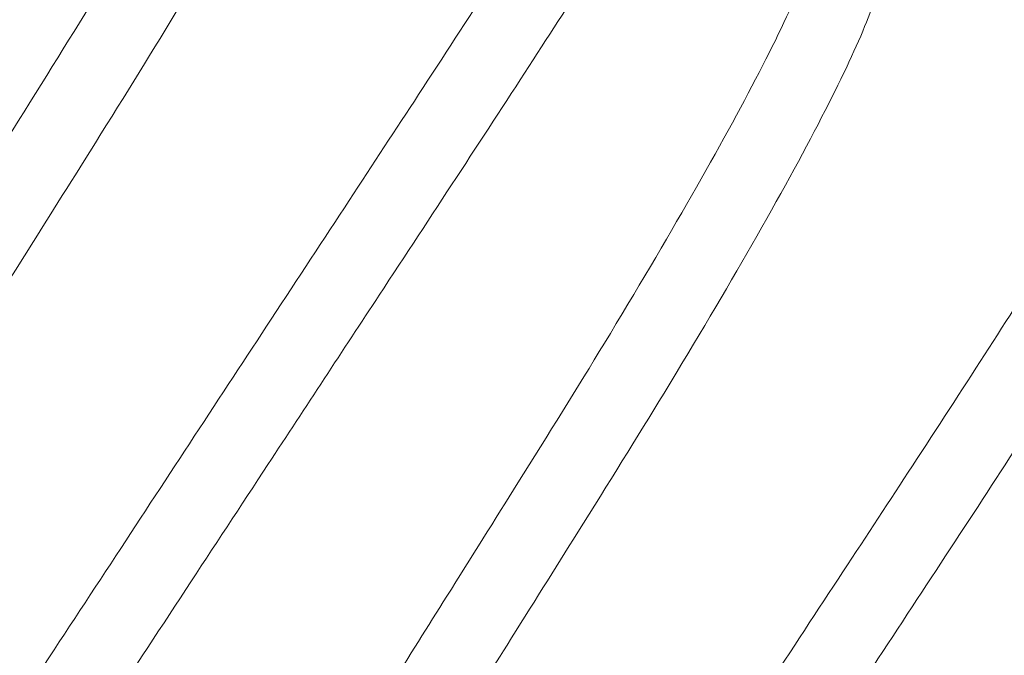
# Model space of a CAD drawing. Units: inches. Extents: x -1.2 to 5.4, y 1.9 to 13.9.
# Drawn here: x 2.9 to 3, y 13.7 to 13.7 of the extents above; entities that cross this region are included whole.
import ezdxf

# ---------------------------------------------------------------- set-up
doc = ezdxf.new("R2010")
doc.units = ezdxf.units.IN
doc.header["$MEASUREMENT"] = 0
doc.layers.add('PIVOT-BLOCK', color=7, linetype='Continuous', lineweight=15)
doc.layers.add('SHADE-SECURING_SCREW', color=7, linetype='Continuous', lineweight=5)

# ---------------------------------------------------------------- blocks, each defined once
blk = doc.blocks.new('SHADE-SECURING_SCREW-085573')
at = {"layer": 'SHADE-SECURING_SCREW'}
for points, knots in [([(2.870666738989309, 13.65373017145999), (2.870627077143341, 13.65375997760607), (2.870596037094055, 13.65380113956105), (2.870506337921499, 13.65400985438658), (2.870513875075881, 13.65426608956711), (2.870691127068111, 13.65506995418142), (2.870899252412238, 13.65567370664156), (2.8714721083778, 13.65703072709065), (2.871796083134461, 13.65772648632217), (2.8729309471238, 13.66001216066316), (2.873914541455465, 13.66184128552997), (2.875777628009017, 13.6651127585133), (2.876489191654075, 13.66633237147323), (2.87867279913276, 13.67000858208074), (2.88028260622867, 13.6726492671439), (2.883035249683529, 13.67705747375598), (2.88404496190738, 13.67865600041381), (2.886182508358429, 13.68200747240139), (2.887311785603339, 13.68376067052622), (2.889594922593057, 13.68727513747058), (2.890742275402532, 13.68902879224271), (2.894488377963784, 13.69474275884316), (2.897195419628487, 13.69885293180027), (2.902822308489862, 13.70742509027935), (2.90573926781367, 13.71186239878988), (2.910193186516642, 13.71864651451546), (2.911699688952597, 13.72094256305349), (2.916009899814361, 13.72750692655321), (2.918810841722612, 13.73176602133218), (2.922905163451317, 13.73800392634532), (2.924229815690916, 13.74002341726252), (2.926855712537362, 13.74402421715594), (2.928155514280208, 13.74600338968299), (2.930772004595037, 13.74998775842744), (2.932085774311448, 13.75198731136896), (2.934571800512346, 13.7557706740675), (2.93574599039726, 13.75755811407351), (2.939405904936725, 13.76315773014259), (2.941752155531946, 13.76678954323981), (2.946022716556806, 13.77355957904251), (2.947941140881058, 13.77666878514415), (2.950440538118675, 13.78085240080261), (2.951212933335819, 13.78217144755031), (2.953306918874274, 13.78582285787529), (2.954419582552704, 13.7878708646226), (2.955579457579573, 13.79022578619261), (2.955872611460444, 13.79085945310564), (2.956459083631815, 13.79223335042468), (2.956684465749854, 13.79287953957861), (2.956882863559501, 13.79381511170684), (2.956859025972109, 13.79410431569463), (2.956704621724091, 13.79422077116466)], [0.3280617781152765, 0.3280617781152765, 0.3280617781152765, 0.3280617781152765, 0.3347979109140024, 0.3347979109140024, 0.3547412453836375, 0.3547412453836375, 0.3795930236020909, 0.3795930236020909, 0.3993306449537232, 0.3993306449537232, 0.4367370281234661, 0.4367370281234661, 0.4566083096995859, 0.4566083096995859, 0.4928777208479588, 0.4928777208479588, 0.5122448866555547, 0.5122448866555547, 0.5320322063121347, 0.5320322063121347, 0.5507207272096608, 0.5507207272096608, 0.5914282482254696, 0.5914282482254696, 0.6326716445145466, 0.6326716445145466, 0.6536082662102943, 0.6536082662102943, 0.6924753954647213, 0.6924753954647213, 0.7113127772361977, 0.7113127772361977, 0.7302408507419414, 0.7302408507419414, 0.7500404592640854, 0.7500404592640854, 0.7685409601007251, 0.7685409601007251, 0.8094104814060338, 0.8094104814060338, 0.850655412449261, 0.850655412449261, 0.8715598793301484, 0.8715598793301484, 0.91296853991731, 0.91296853991731, 0.9308451617194988, 0.9308451617194988, 0.9572471463317088, 0.9572471463317088, 0.9834888766206324, 0.9834888766206324, 0.9834888766206324, 0.9834888766206324]), ([(2.959827326903527, 13.79187396453212), (2.959918861761741, 13.79180492669765), (2.959965029788977, 13.79167475100228), (2.959967809349914, 13.79128981260256), (2.959923715425143, 13.79103384994309), (2.959655896902765, 13.79006157223496), (2.959291556323601, 13.78914625492384), (2.957888674273834, 13.78617346503612), (2.956603573845472, 13.78376792079293), (2.954194806520862, 13.77958508857646), (2.953412166496451, 13.77825642789707), (2.951436898777613, 13.77495995364871), (2.950196192669631, 13.77292836255265), (2.947868985473514, 13.76918675276751), (2.946834804836916, 13.76754459196013), (2.9447008967178, 13.76419088210979), (2.94360558543354, 13.76248586237091), (2.941285561142722, 13.75890659403275), (2.940059315614482, 13.75703065872369), (2.937527936568918, 13.75316774974706), (2.93622338163822, 13.75118325251017), (2.933060996094481, 13.74637327985933), (2.931183687151313, 13.74351297983547), (2.927898422369895, 13.73850845449824), (2.926510235596078, 13.73639599119716), (2.922185434638079, 13.72981271217482), (2.919218153548327, 13.72528856981096), (2.914735906311355, 13.71846529655373), (2.913228600890042, 13.71617235906874), (2.908774346621678, 13.7093916920458), (2.905862552385381, 13.70495134217491), (2.900222432034168, 13.69636241677251), (2.897505724148241, 13.69223372520792), (2.893752416545299, 13.6865105498291), (2.892609000560453, 13.68476020121937), (2.890330280870471, 13.6812509738726), (2.889201514282673, 13.67949994503376), (2.887102345357677, 13.67620695856462), (2.886127542865067, 13.6746611248679), (2.883385698261625, 13.67027269182908), (2.881757518797125, 13.66760964233043), (2.879567691704947, 13.6639142370086), (2.878859715832172, 13.66269535866059), (2.877121009365032, 13.65964031886437), (2.876213582249724, 13.65797076351888), (2.875061595505153, 13.65568561920468), (2.874696534227796, 13.65491054173072), (2.874165068468807, 13.65367498571673), (2.873978328981613, 13.65318618939258), (2.873714207510341, 13.65234099113193), (2.873647250988592, 13.65200043576309), (2.873655355885875, 13.65153430568236), (2.873722538169778, 13.6513972724585), (2.873980182877277, 13.65130017406617), (2.874160389221244, 13.65132748783423), (2.874396968042356, 13.65142807852461)], [0, 0, 0, 0, 0.01556948473820938, 0.01556948473820938, 0.03129096942953533, 0.03129096942953533, 0.06346244359995767, 0.06346244359995767, 0.1133455251287053, 0.1133455251287053, 0.1342665934561979, 0.1342665934561979, 0.1620036493132659, 0.1620036493132659, 0.182110459996463, 0.182110459996463, 0.2015100367719651, 0.2015100367719651, 0.2216123844866918, 0.2216123844866918, 0.2417992529418108, 0.2417992529418108, 0.2694828315026557, 0.2694828315026557, 0.2892692881275687, 0.2892692881275687, 0.3305579100518972, 0.3305579100518972, 0.3515018626867468, 0.3515018626867468, 0.3927912058843999, 0.3927912058843999, 0.4337362299772179, 0.4337362299772179, 0.4524247348847826, 0.4524247348847826, 0.4722492772970556, 0.4722492772970556, 0.4910049858428597, 0.4910049858428597, 0.527677137689897, 0.527677137689897, 0.5475807252867715, 0.5475807252867715, 0.5813681843174442, 0.5813681843174442, 0.602597560143531, 0.602597560143531, 0.6208594952374019, 0.6208594952374019, 0.6406922826119613, 0.6406922826119613, 0.6593528664761151, 0.6593528664761151, 0.6765781653725793, 0.6765781653725793, 0.6765781653725793, 0.6765781653725793]), ([(2.895648380424825, 13.63495571839969), (2.895608718579927, 13.63498552454497), (2.895577678531248, 13.63502668649853), (2.89548797935745, 13.63523540132028), (2.895495516510527, 13.63549163649919), (2.895672768500622, 13.63629550111233), (2.895880893845041, 13.63689925357464), (2.896453749811949, 13.63825627402739), (2.896777724568425, 13.63895203325866), (2.897912588557121, 13.64123770759873), (2.89889618288827, 13.64306683246477), (2.900759269441059, 13.64633830544703), (2.901470833085936, 13.64755791840674), (2.903654440565417, 13.65123412901578), (2.905264247662599, 13.65387481408109), (2.908016891115944, 13.65828302069073), (2.909026603336558, 13.65988154734347), (2.911164149783888, 13.66323301932543), (2.912293427028617, 13.66498621745008), (2.914576564014981, 13.66850068438947), (2.915723916821085, 13.67025433915653), (2.919470019378059, 13.67596830575063), (2.922177061042207, 13.68007847870679), (2.927803949902986, 13.68865063718491), (2.930720909226787, 13.69308794569546), (2.935174827929385, 13.69987206142044), (2.936681330364832, 13.70216810995769), (2.940991541264141, 13.70873247351465), (2.943792483210439, 13.71299156835149), (2.947886805013288, 13.71922947347775), (2.949211457289769, 13.72124896445126), (2.951837354412946, 13.72524976476599), (2.953137156390186, 13.72722893764989), (2.955753646908656, 13.73121330670422), (2.957067416602525, 13.73321285961034), (2.959553442839978, 13.73699622236525), (2.960727632780086, 13.73878366245784), (2.964387547451567, 13.74438327874421), (2.96673379810108, 13.74801509194943), (2.971004359066574, 13.75478512771268), (2.972922783300172, 13.75789433369447), (2.97542218040776, 13.76207794918922), (2.976194575588456, 13.76339699589464), (2.978288559629357, 13.76704840366864), (2.979401222393472, 13.7690964086467), (2.980561097472377, 13.77145132986104), (2.980854251667909, 13.7720849973132), (2.981440724479109, 13.77345889577269), (2.981666106873005, 13.77410508545087), (2.981864505019653, 13.77504065835973), (2.981840667483988, 13.77532986257674), (2.981686263159597, 13.77544631810436)], [0.3280617781141238, 0.3280617781141238, 0.3280617781141238, 0.3280617781141238, 0.3347979107314026, 0.3347979107314026, 0.3547412452133173, 0.3547412452133173, 0.3795930235737565, 0.3795930235737565, 0.3993306449276042, 0.3993306449276042, 0.4367370280945685, 0.4367370280945685, 0.4566083096724977, 0.4566083096724977, 0.4928777208569819, 0.4928777208569819, 0.5122448866038801, 0.5122448866038801, 0.5320322062605477, 0.5320322062605477, 0.550720727106711, 0.550720727106711, 0.5914282481189956, 0.5914282481189956, 0.6326716444087911, 0.6326716444087911, 0.6536082660962401, 0.6536082660962401, 0.692475395875263, 0.692475395875263, 0.7113127781833961, 0.7113127781833961, 0.7302408551740319, 0.7302408551740319, 0.7500404635254324, 0.7500404635254324, 0.7685409654789074, 0.7685409654789074, 0.8094104888293397, 0.8094104888293397, 0.8506554197860345, 0.8506554197860345, 0.8715598870350981, 0.8715598870350981, 0.9129685072847767, 0.9129685072847767, 0.9308451373182476, 0.9308451373182476, 0.9572471332938463, 0.9572471332938463, 0.9834888765891654, 0.9834888765891654, 0.9834888765891654, 0.9834888765891654]), ([(2.984808968339033, 13.77309951147183), (2.984900503176567, 13.77303047365295), (2.984946671203689, 13.77290029800075), (2.984949450804519, 13.77251535974498), (2.984905356920278, 13.77225939718793), (2.984637538579124, 13.77128711986768), (2.984273198201288, 13.7703718029203), (2.982870316396207, 13.76739901324566), (2.981585215643593, 13.76499346834661), (2.979176447716339, 13.76081063510594), (2.97839380768214, 13.75948197441523), (2.976418540007325, 13.75618550025112), (2.975177833966969, 13.75415390926915), (2.972850626849732, 13.75041229961267), (2.971816446210775, 13.74877013880227), (2.969682538094014, 13.74541642895698), (2.968587226815055, 13.74371140922693), (2.966267202524323, 13.74013214088969), (2.965040956989997, 13.73825620557163), (2.962509577936791, 13.73439329658372), (2.961205023004775, 13.732408799345), (2.95804263747762, 13.72759882671937), (2.95616532855343, 13.72473852672433), (2.952880063791829, 13.71973400141734), (2.95149187701807, 13.71762153811635), (2.947167076065513, 13.71103825910228), (2.94419979498136, 13.70651411674697), (2.939717547749952, 13.6996908434982), (2.938210242328582, 13.69739790601313), (2.933755988060158, 13.69061723899009), (2.930844193823843, 13.68617688911916), (2.925204073472246, 13.6775879637161), (2.922487365585953, 13.67345927215095), (2.918734057983913, 13.66773609677356), (2.917590642000265, 13.66598574816569), (2.915311922311416, 13.66247652082077), (2.914183155723629, 13.66072549198201), (2.912083986796707, 13.65743250550994), (2.911109184302321, 13.65588667181043), (2.90836733969679, 13.65149823876821), (2.906739160232055, 13.64883518926914), (2.904549333139775, 13.64513978394708), (2.903841357267014, 13.64392090559909), (2.902102650800044, 13.64086586580312), (2.90119522368486, 13.63919631045784), (2.900043236940418, 13.63691116614385), (2.899678175663089, 13.63613608866993), (2.899146709904189, 13.63490053265609), (2.898959970417037, 13.63441173633202), (2.898695848945819, 13.63356653807149), (2.898628892424087, 13.63322598270269), (2.898636997321381, 13.63275985262251), (2.898704179605003, 13.63262281939878), (2.89896182431197, 13.63252572100575), (2.899142030656234, 13.63255303477372), (2.899378609477919, 13.63265362546433)], [0, 0, 0, 0, 0.01556948122176347, 0.01556948122176347, 0.03129096225568128, 0.03129096225568128, 0.06346242957872522, 0.06346242957872522, 0.1133455274280349, 0.1133455274280349, 0.1342665956392881, 0.1342665956392881, 0.1620036497682505, 0.1620036497682505, 0.1821104604601119, 0.1821104604601119, 0.201510037117668, 0.201510037117668, 0.2216123849151257, 0.2216123849151257, 0.241799253376481, 0.241799253376481, 0.2694828316540495, 0.2694828316540495, 0.289269288280496, 0.289269288280496, 0.3305579101348728, 0.3305579101348728, 0.351501862774433, 0.351501862774433, 0.3927912059798267, 0.3927912059798267, 0.4337362300851557, 0.4337362300851557, 0.4524247349754356, 0.4524247349754356, 0.4722492773886757, 0.4722492773886757, 0.4910049859704199, 0.4910049859704199, 0.5276771378238414, 0.5276771378238414, 0.5475807254223234, 0.5475807254223234, 0.5813681844520444, 0.5813681844520444, 0.6025975602793825, 0.6025975602793825, 0.6208594953719712, 0.6208594953719712, 0.6406922827465843, 0.6406922827465843, 0.6593528665705396, 0.6593528665705396, 0.6765781655080653, 0.6765781655080653, 0.6765781655080653, 0.6765781655080653]), ([(2.957169293555514, 13.76779197906002), (2.957097362763756, 13.76718012492303), (2.956808084174108, 13.76625270798812), (2.955785219673496, 13.76378624273178), (2.955052727712024, 13.762241422599), (2.953168309319038, 13.75859904383748), (2.952021405635088, 13.75651081055212), (2.949388290599225, 13.7519023159728), (2.947913315686757, 13.74940520390772), (2.944921944253808, 13.74448431341866), (2.943455022347655, 13.74212719008581), (2.940748682224674, 13.73780505480953), (2.939544425503799, 13.73589129932317), (2.937363322073852, 13.73241692662038), (2.936399283050745, 13.73087900897347), (2.93393080581937, 13.72694222024274), (2.93240982277724, 13.72452011782924), (2.929316309034052, 13.71958918732659), (2.927747561826569, 13.71708588418955), (2.926175868832948, 13.71458088879274)], [0.2682181570780195, 0.2682181570780195, 0.2682181570780195, 0.2682181570780195, 0.2987646929345951, 0.2987646929345951, 0.3297205208183326, 0.3297205208183326, 0.3606217285267791, 0.3606217285267791, 0.3908354729489436, 0.3908354729489436, 0.4160819194473253, 0.4160819194473253, 0.4351077036073542, 0.4351077036073542, 0.4497397787127796, 0.4497397787127796, 0.4720412245424652, 0.4720412245424652, 0.4946087479512757, 0.4946087479512757, 0.4946087479512757, 0.4946087479512757]), ([(2.929298574012387, 13.7122340821602), (2.930860361714648, 13.7147232910276), (2.932421767500495, 13.71720886544965), (2.935494728019714, 13.72210754963443), (2.937003075410404, 13.72451537250454), (2.939456425187698, 13.72842756970778), (2.940415383887766, 13.72995630481379), (2.942585388713409, 13.73341462738712), (2.943784143994007, 13.73532095064959), (2.946481380032482, 13.73962501651565), (2.947942793631158, 13.74197414755686), (2.950940854884072, 13.74689670490471), (2.952423526337084, 13.7494061306485), (2.955122021776338, 13.7541136601507), (2.95630626179913, 13.75627818475326), (2.958211818545196, 13.75996851583864), (2.958941647301378, 13.76150344161378), (2.959954619024687, 13.76397098825994), (2.960238637359277, 13.76489603834156), (2.960336229518363, 13.765889651528), (2.960280798907791, 13.76614234943433), (2.960123658132163, 13.76626077984923), (2.960123533605723, 13.76626087356701), (2.960123409014164, 13.7662609672013)], [0, 0, 0, 0, 0.02239509538794939, 0.02239509538794939, 0.04451047860549407, 0.04451047860549407, 0.05902620134396386, 0.05902620134396386, 0.07792883056318957, 0.07792883056318957, 0.1029902072651834, 0.1029902072651834, 0.1332106376903227, 0.1332106376903227, 0.1651549407512493, 0.1651549407512493, 0.1961218653123129, 0.1961218653123129, 0.2270661297565304, 0.2270661297565304, 0.2472000627313945, 0.2472000627313945, 0.2472160223716349, 0.2472160223716349, 0.2472160223716349, 0.2472160223716349]), ([(2.920630021860328, 13.6161812653394), (2.920590360015781, 13.61621107148441), (2.920559319967298, 13.61625223343751), (2.920469620793094, 13.61646094825804), (2.920477157945756, 13.61671718343644), (2.920654409935162, 13.61752104804916), (2.920862535279623, 13.61812480051205), (2.921435391246851, 13.61948182096578), (2.921759366003245, 13.62017758019695), (2.92289422999171, 13.6224632545367), (2.923877824322703, 13.62429237940252), (2.925740910875261, 13.62756385238448), (2.926452474520064, 13.62878346534409), (2.928636081999874, 13.63245967595377), (2.930245889097558, 13.63510036101993), (2.932998532551695, 13.63950856763082), (2.934008244772413, 13.64110709428374), (2.93614579121993, 13.64445856626597), (2.93727506846472, 13.64621176439072), (2.939558205451734, 13.64972623133109), (2.940705558258463, 13.6514798860991), (2.944451660816183, 13.65719385269432), (2.947158702480399, 13.6613040256506), (2.952785591341259, 13.66987618412885), (2.955702550665068, 13.6743134926394), (2.960156469367805, 13.68109760836459), (2.961662971803401, 13.68339365690207), (2.965973182697182, 13.68995802045058), (2.968774124637809, 13.69421711527877), (2.972868446427599, 13.70045502038512), (2.974193098696629, 13.70247451134725), (2.976818995767259, 13.70647531158201), (2.97811879770042, 13.70845448439882), (2.980735288180627, 13.71243885339495), (2.98204905787877, 13.71443840630778), (2.984535084110275, 13.71822176905349), (2.985709274040859, 13.72000920913109), (2.989369188688739, 13.72560882537849), (2.991715439328333, 13.72924063856395), (2.995986000304745, 13.73601067433454), (2.997904424554983, 13.73911988033836), (3.000403821686477, 13.74330349586322), (3.001176216873882, 13.74462254257643), (3.003270201188938, 13.7482739508174), (3.004382864120439, 13.7503219561193), (3.005542739189954, 13.75267687739892), (3.005835893327953, 13.75331054475251), (3.006422366022159, 13.75468444300346), (3.006647748365614, 13.75533063258577), (3.00684614645065, 13.75626620535188), (3.006822308905539, 13.75655540952697), (3.006667904595114, 13.75667186504407)], [0.3280617781138053, 0.3280617781138053, 0.3280617781138053, 0.3280617781138053, 0.3347979106721725, 0.3347979106721725, 0.3547412451594104, 0.3547412451594104, 0.3795930235614231, 0.3795930235614231, 0.3993306449164849, 0.3993306449164849, 0.4367370280845048, 0.4367370280845048, 0.4566083096631359, 0.4566083096631359, 0.4928777208624697, 0.4928777208624697, 0.5122448866145323, 0.5122448866145323, 0.5320322062750823, 0.5320322062750823, 0.5507207271338107, 0.5507207271338107, 0.5914282481524941, 0.5914282481524941, 0.6326716444483264, 0.6326716444483264, 0.6536082661410431, 0.6536082661410431, 0.6924753958472801, 0.6924753958472801, 0.7113127780500466, 0.7113127780500466, 0.7302408543883397, 0.7302408543883397, 0.7500404627754818, 0.7500404627754818, 0.7685409645356516, 0.7685409645356516, 0.8094104875169914, 0.8094104875169914, 0.8506554184954441, 0.8506554184954441, 0.8715598856802569, 0.8715598856802569, 0.9129685133173986, 0.9129685133173986, 0.9308451418484465, 0.9308451418484465, 0.9572471357497069, 0.9572471357497069, 0.9834888766705698, 0.9834888766705698, 0.9834888766705698, 0.9834888766705698]), ([(3.009790609774528, 13.75432505841155), (3.009882144619882, 13.75425602058677), (3.00992831264705, 13.75412584491825), (3.009931092232813, 13.75374090660806), (3.009886998333256, 13.7534849440123), (3.009619179923609, 13.75251266654544), (3.009254839469671, 13.75159734946057), (3.007851957572106, 13.74862455970542), (3.00656685694206, 13.74621901505429), (3.00415808924261, 13.74203618220078), (3.00337544921212, 13.74070752151435), (3.001400181520745, 13.73741104731853), (3.000159475454913, 13.73537945629358), (2.997832268307969, 13.73163784658864), (2.996798087669914, 13.72999568577941), (2.994664179551608, 13.72664197593119), (2.99356886826992, 13.72493695619668), (2.991248843978143, 13.72135768785754), (2.990022598445877, 13.71948175254252), (2.987491219395261, 13.71561884355841), (2.986186664463697, 13.71363434632032), (2.983024278930793, 13.70882437368595), (2.981146970000035, 13.70596407368094), (2.97786170523157, 13.70095954836349), (2.976473518457789, 13.69884708506247), (2.972148717503538, 13.69226380604583), (2.969181436417644, 13.68773966368786), (2.964699189184509, 13.68091639043647), (2.963191883763161, 13.67862345295142), (2.958737629494754, 13.67184278592842), (2.955825835258446, 13.6674024360575), (2.950185714906963, 13.65881351065461), (2.94746900702077, 13.65468481908961), (2.943715699418922, 13.64896164371251), (2.942572283435362, 13.64721129510478), (2.940293563746609, 13.64370206775999), (2.939164797158822, 13.64195103892124), (2.937065628232018, 13.63865805244934), (2.936090825737734, 13.63711221874999), (2.933348981132264, 13.63272378570787), (2.931720801667504, 13.63006073620875), (2.929530974575213, 13.62636533088667), (2.928822998702453, 13.62514645253868), (2.927084292235426, 13.62209141274262), (2.926176865120206, 13.62042185739725), (2.925024878375771, 13.61813671308325), (2.924659817098464, 13.61736163560936), (2.924128351339609, 13.61612607959558), (2.923941611852479, 13.61563728327156), (2.923677490381296, 13.61479208501108), (2.923610533859579, 13.61445152964231), (2.923618638756901, 13.61398539956216), (2.923685821040541, 13.61384836633845), (2.923943465747525, 13.61375126794547), (2.924123672091776, 13.61377858171345), (2.924360250913425, 13.61387917240404)], [0, 0, 0, 0, 0.01556948255091082, 0.01556948255091082, 0.0312909649672273, 0.0312909649672273, 0.06346243487839126, 0.06346243487839126, 0.1133455265586194, 0.1133455265586194, 0.1342665948136963, 0.1342665948136963, 0.1620036495941685, 0.1620036495941685, 0.1821104602826911, 0.1821104602826911, 0.2015100369973498, 0.2015100369973498, 0.221612384766797, 0.221612384766797, 0.24179925322585, 0.24179925322585, 0.2694828316011741, 0.2694828316011741, 0.2892692882269581, 0.2892692882269581, 0.3305579101025231, 0.3305579101025231, 0.3515018627403386, 0.3515018627403386, 0.3927912059428097, 0.3927912059428097, 0.4337362300439674, 0.4337362300439674, 0.4524247349315506, 0.4524247349315506, 0.4722492773434381, 0.4722492773434381, 0.4910049859219476, 0.4910049859219476, 0.5276771377733266, 0.5276771377733266, 0.5475807253703805, 0.5475807253703805, 0.5813681843997478, 0.5813681843997478, 0.6025975602254858, 0.6025975602254858, 0.6208594953162713, 0.6208594953162713, 0.6406922826893703, 0.6406922826893703, 0.659352866512338, 0.659352866512338, 0.6765781654461869, 0.6765781654461869, 0.6765781654461869, 0.6765781654461869]), ([(2.982150934991017, 13.74901752599979), (2.982079004199301, 13.74840567186313), (2.98178972560992, 13.74747825492885), (2.980766861110011, 13.74501178967374), (2.980034369148727, 13.74346696954121), (2.97814995075799, 13.73982459078379), (2.9770030470769, 13.73773635750335), (2.974369932045731, 13.73312786293137), (2.972894957134434, 13.73063075086781), (2.969903585702271, 13.72570986037931), (2.968436663795531, 13.72335273704534), (2.965730323671275, 13.71903060176693), (2.964526066949839, 13.71711684627967), (2.962344963518566, 13.7136424735748), (2.961380924494735, 13.71210455592671), (2.958912447261385, 13.70816776719278), (2.957391464217954, 13.7057456647772), (2.954297950472158, 13.70081473427039), (2.95272920326339, 13.6983114311313), (2.951157510268475, 13.69580643573243)], [0.2682181570753145, 0.2682181570753145, 0.2682181570753145, 0.2682181570753145, 0.2987646929163579, 0.2987646929163579, 0.3297205208009921, 0.3297205208009921, 0.3606217284480873, 0.3606217284480873, 0.3908354728644168, 0.3908354728644168, 0.4160819193818486, 0.4160819193818486, 0.4351077035540235, 0.4351077035540235, 0.4497397786720138, 0.4497397786720138, 0.4720412245217929, 0.4720412245217929, 0.4946087479491939, 0.4946087479491939, 0.4946087479491939, 0.4946087479491939]), ([(2.954280215447865, 13.69345962909993), (2.955842003151071, 13.69594883796882), (2.957403408937862, 13.69843441239237), (2.960476369458954, 13.70333309658014), (2.961984716850578, 13.70574091945173), (2.964438066629294, 13.70965311665723), (2.96539702532988, 13.71118185176405), (2.967567030156522, 13.71464017433894), (2.968765785437585, 13.71654649760211), (2.971463021477019, 13.7208505634698), (2.972924435076118, 13.72319969451186), (2.975922496328488, 13.72812225185939), (2.977405167780722, 13.73063167760209), (2.980103663215493, 13.73533920709712), (2.981287903235428, 13.73750373169461), (2.983193459979725, 13.74119406277637), (2.983923288736078, 13.74272898855171), (2.98493626045976, 13.74519653519834), (2.985220278794541, 13.74612158528022), (2.985317870953947, 13.74711519846737), (2.985262440343392, 13.74736789637397), (2.985105299567659, 13.74748632678894), (2.985105175041221, 13.74748642050673), (2.985105050449659, 13.74748651414102)], [0, 0, 0, 0, 0.02239509540145893, 0.02239509540145893, 0.0445104786332049, 0.0445104786332049, 0.05902620138044761, 0.05902620138044761, 0.07792883060904991, 0.07792883060904991, 0.1029902073249774, 0.1029902073249774, 0.1332106377465457, 0.1332106377465457, 0.1651549407385047, 0.1651549407385047, 0.1961218652988113, 0.1961218652988113, 0.2270661297428264, 0.2270661297428264, 0.2472000627300438, 0.2472000627300438, 0.2472160223702551, 0.2472160223702551, 0.2472160223702551, 0.2472160223702551]), ([(2.945611663295834, 13.59740681227911), (2.94552347852632, 13.59747308578317), (2.94547746043329, 13.59759616962236), (2.945468690128168, 13.597958190105), (2.945506686419515, 13.59819826049912), (2.94574707665433, 13.59911003097755), (2.946080621564223, 13.59996840701854), (2.947624467472041, 13.60329270625873), (2.949363965445931, 13.60649319192282), (2.954874690901955, 13.61583535708152), (2.959036141374506, 13.62249680942665), (2.96639810999349, 13.63380249628959), (2.968947938474747, 13.63767377019553), (2.973169189234861, 13.64409644462355), (2.9747680142727, 13.64653304454757), (2.97776278534135, 13.65109440517487), (2.979149573764973, 13.65320449287229), (2.98321623161978, 13.65939474781649), (2.985919304526059, 13.66351536475789), (2.991340240572208, 13.6717696117288), (2.994047591225138, 13.67588707540087), (2.998111800520677, 13.682079414928), (2.999496952685176, 13.68419122199218), (3.002492230556522, 13.68875418772241), (3.004092583200881, 13.69119115966439), (3.008313487172307, 13.69761752717893), (3.010864109559938, 13.70148865348391), (3.01822456390766, 13.71279801988309), (3.022394323900228, 13.71945451765036), (3.027896469403041, 13.72880524908152), (3.029641792459957, 13.73200209703075), (3.031179968921252, 13.73533235142442), (3.031515158557172, 13.73619001189662), (3.031754643503136, 13.73710359476919), (3.031791986262993, 13.73734456481712), (3.031783274733323, 13.73770770657689), (3.03173789922065, 13.73783077384183), (3.031649546030616, 13.73789741198378)], [2.21660045764356e-05, 2.21660045764356e-05, 2.21660045764356e-05, 2.21660045764356e-05, 0.01503123585666824, 0.01503123585666824, 0.03019330438857423, 0.03019330438857423, 0.06128496477245618, 0.06128496477245618, 0.1247792198661732, 0.1247792198661732, 0.2076376304051423, 0.2076376304051423, 0.2474011572744305, 0.2474011572744305, 0.2708551771949183, 0.2708551771949183, 0.2905891018908888, 0.2905891018908888, 0.328208910688797, 0.328208910688797, 0.3658306491242241, 0.3658306491242241, 0.3855674882565358, 0.3855674882565358, 0.4090294330431744, 0.4090294330431744, 0.4488092822361537, 0.4488092822361537, 0.5316814470825761, 0.5316814470825761, 0.5951777614404281, 0.5951777614404281, 0.6262746720381871, 0.6262746720381871, 0.6414396407192288, 0.6414396407192288, 0.6564732453436566, 0.6564732453436566, 0.6564732453436566, 0.6564732453436566]), ([(3.034772251210031, 13.73555060535126), (3.034929940687539, 13.73543167207997), (3.03495221834582, 13.7351319127589), (3.034737519096817, 13.7341633147898), (3.034501126791826, 13.73349262902571), (3.033885012398473, 13.73206808116619), (3.033576057548037, 13.7314113621435), (3.032454465043513, 13.72915979272897), (3.031457888272437, 13.72731026907075), (3.029708177597412, 13.72424337309205), (3.029148440944541, 13.72328097162222), (3.025386634750278, 13.71690972909448), (3.021167572531871, 13.71016413823174), (3.014922616723885, 13.70058093594156), (3.013674176238736, 13.69867600746942), (3.011124149792908, 13.69479170039014), (3.009824224280509, 13.69281623331272), (3.006999092766259, 13.68851671021521), (3.005469004922903, 13.68618459720736), (3.002544572898872, 13.68173021022875), (3.001157027033846, 13.6796188885508), (2.997114366232831, 13.67346483332267), (2.994436964992614, 13.66938324521226), (2.989067717046821, 13.66120770168707), (2.986386085284652, 13.65712945611097), (2.98234583226453, 13.65097398981881), (2.980959968341844, 13.64886120465949), (2.978035264527056, 13.64440593144285), (2.976503722081523, 13.64207399223305), (2.973678933918864, 13.63777335155974), (2.972379695595437, 13.63579736666998), (2.969828856294994, 13.63191397494479), (2.968580499444821, 13.63000945522845), (2.96233797325379, 13.62042678825347), (2.958110557207737, 13.61368984553453), (2.954354718989871, 13.60731747279865), (2.9537963519227, 13.60635474138949), (2.952047571640572, 13.60329015884075), (2.951047182741268, 13.60144575087426), (2.949928344009058, 13.59919462705139), (2.949621048984492, 13.59853719950328), (2.949005939615878, 13.59711325593662), (2.9487682979809, 13.5964443392621), (2.948555399002474, 13.59547652371713), (2.948576932287141, 13.59517832356429), (2.948734368480869, 13.59506000564237)], [0, 0, 0, 0, 0.02681978760572544, 0.02681978760572544, 0.05376411356674317, 0.05376411356674317, 0.07203148641731663, 0.07203148641731663, 0.1095884233906665, 0.1095884233906665, 0.1254059823223315, 0.1254059823223315, 0.2089310095180815, 0.2089310095180815, 0.2289455835778125, 0.2289455835778125, 0.248730997166425, 0.248730997166425, 0.271148002178065, 0.271148002178065, 0.2908859628376703, 0.2908859628376703, 0.3281497667066374, 0.3281497667066374, 0.3654154360560443, 0.3654154360560443, 0.3851564012737809, 0.3851564012737809, 0.4075809118462697, 0.4075809118462697, 0.4273723630534448, 0.4273723630534448, 0.4473857015099041, 0.4473857015099041, 0.5308993841191435, 0.5308993841191435, 0.546712509035924, 0.546712509035924, 0.5842500315361193, 0.5842500315361193, 0.602515461824313, 0.602515461824313, 0.6294578225466317, 0.6294578225466317, 0.6562609926985524, 0.6562609926985524, 0.6562609926985524, 0.6562609926985524]), ([(3.007132576426523, 13.7302430729395), (3.007060645634803, 13.72963121880282), (3.006771367045408, 13.72870380186851), (3.005748502545453, 13.72623733661331), (3.005016010584159, 13.72469251648077), (3.003131592193286, 13.72105013772309), (3.001984688512019, 13.71896190444236), (2.999351573480565, 13.71435340986993), (2.997876598569198, 13.71185629780627), (2.994885227136992, 13.70693540731775), (2.993418305230287, 13.70457828398385), (2.990711965106106, 13.70025614870557), (2.989507708384705, 13.69834239321837), (2.987326604953514, 13.69486802051362), (2.986362565929726, 13.69333010286561), (2.983894088696493, 13.68939331413186), (2.982373105653144, 13.6869712117164), (2.979279591907508, 13.68204028120985), (2.977710844698814, 13.67953697807088), (2.976139151703981, 13.67703198267214)], [0.2682181570728285, 0.2682181570728285, 0.2682181570728285, 0.2682181570728285, 0.2987646929115616, 0.2987646929115616, 0.3297205207927453, 0.3297205207927453, 0.3606217284401874, 0.3606217284401874, 0.3908354728535407, 0.3908354728535407, 0.416081919367028, 0.416081919367028, 0.4351077035363795, 0.4351077035363795, 0.4497397786520146, 0.4497397786520146, 0.4720412244981411, 0.4720412244981411, 0.4946087479219378, 0.4946087479219378, 0.4946087479219378, 0.4946087479219378]), ([(2.979261856883371, 13.67468517603964), (2.980823644586488, 13.67717438490839), (2.982385050373194, 13.67965995933181), (2.985458010894133, 13.68455864351933), (2.986966358285686, 13.68696646639081), (2.989419708064299, 13.69087866359613), (2.990378666764839, 13.69240739870289), (2.99254867159137, 13.6958657212776), (2.993747426872366, 13.69777204454067), (2.996444662911651, 13.7020761104081), (2.997906076510668, 13.70442524145002), (3.00090413776306, 13.70934779879753), (3.002386809215375, 13.71185722454036), (3.005085304650509, 13.71656475403593), (3.006269544670664, 13.71872927863381), (3.008175101415143, 13.72241960971588), (3.008904930171509, 13.72395453549125), (3.009917901895223, 13.72642208213794), (3.010201920230019, 13.72734713221985), (3.010299512389457, 13.72834074540704), (3.010244081778906, 13.72859344331367), (3.010086941003168, 13.72871187372865), (3.010086816476727, 13.72871196744643), (3.010086691885162, 13.72871206108073)], [0, 0, 0, 0, 0.02239509540022556, 0.02239509540022556, 0.04451047863093101, 0.04451047863093101, 0.05902620137742731, 0.05902620137742731, 0.07792883060481828, 0.07792883060481828, 0.1029902073187389, 0.1029902073187389, 0.1332106377406715, 0.1332106377406715, 0.1651549407373161, 0.1651549407373161, 0.1961218652976974, 0.1961218652976974, 0.2270661297417899, 0.2270661297417899, 0.2472000627300828, 0.2472000627300828, 0.2472160223703415, 0.2472160223703415, 0.2472160223703415, 0.2472160223703415]), ([(3.054334568554294, 13.71281290882505), (3.051887792819043, 13.70955645459654), (3.048804939462569, 13.7054537000649), (3.040210369728529, 13.69401627020679), (3.0354194814448, 13.68764099996556), (3.025886989309209, 13.67495615570237), (3.0201519957432, 13.66732493340887), (3.008955913643655, 13.65242714455111), (3.003449646836303, 13.64510064349117), (2.994086914929271, 13.63264296462372), (2.989473021405916, 13.6265041254783), (2.98232667899361, 13.6169961339625), (2.980118641997302, 13.61405860838292), (2.976994725274794, 13.6099027422853), (2.975642373395091, 13.60810381549763), (2.974765238341147, 13.60693723727622)], [-0.1558806989112218, -0.1558806989112218, -0.1558806989112218, -0.1558806989112218, -0.1516849694160714, -0.1516849694160714, -0.145991159009736, -0.145991159009736, -0.1331942404494487, -0.1331942404494487, -0.1122397797544844, -0.1122397797544844, -0.07812745937928006, -0.07812745937928006, -0.04402837613211404, -0.04402837613211404, -6.422682233072084e-05, -6.422682233072084e-05, -6.422682233072084e-05, -6.422682233072084e-05])]:
    blk.add_open_spline(points, degree=3, knots=knots, dxfattribs=at)
blk = doc.blocks.new('SYSTEM-085573')
at = {"layer": 'SHADE-SECURING_SCREW'}
blk.add_blockref('SHADE-SECURING_SCREW-085573', (0, 0), dxfattribs=at)

msp = doc.modelspace()

# ---------------------------------------------------------------- block references
at = {"layer": 'PIVOT-BLOCK'}
msp.add_blockref('SYSTEM-085573', (0, 0), dxfattribs=at)

doc.saveas('drawing.dxf')
